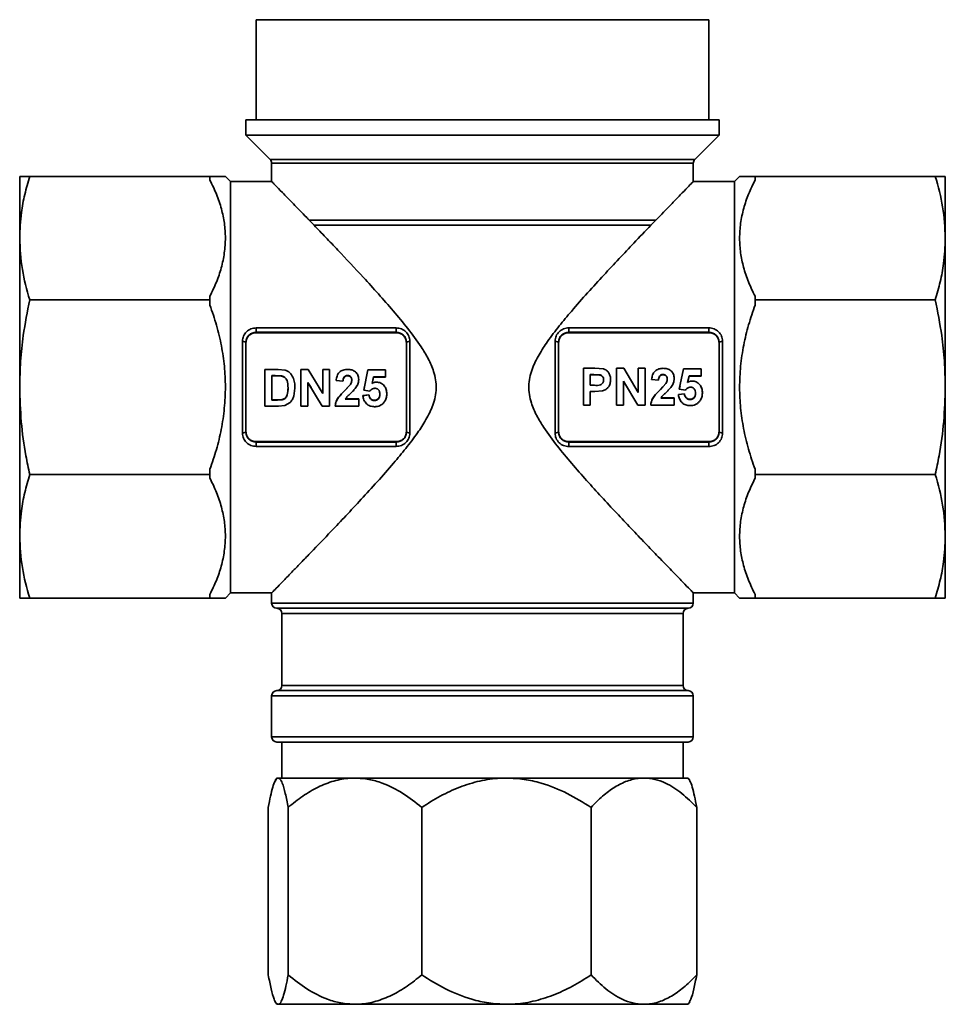
# Model space of a CAD drawing. Extents: x -273 to 57, y -13063 to -12399.
# Drawn here: x -154 to -64, y -12784 to -12688 of the extents above; entities that cross this region are included whole.
import ezdxf

# ---------------------------------------------------------------- set-up
doc = ezdxf.new("R2010")
doc.units = 0
doc.header["$LTSCALE"] = 0.5
doc.header["$MEASUREMENT"] = 0
doc.layers.get('0').update_dxf_attribs({"linetype": 'CONTINUOUS', "lineweight": 35})

msp = doc.modelspace()

# ---------------------------------------------------------------- linework, layer by layer
for p, q in [((-130.542, -12687.902), (-130.542, -12697.633)), ((-86.542, -12687.902), (-130.542, -12687.902)), ((-86.542, -12697.633), (-86.542, -12687.902)), ((-131.542, -12697.633), (-131.542, -12699.133)), ((-85.542, -12697.633), (-131.542, -12697.633)), ((-85.542, -12699.133), (-85.542, -12697.633)), ((-131.542, -12699.133), (-129.188, -12701.486)), ((-85.542, -12699.133), (-131.542, -12699.133)), ((-87.895, -12701.486), (-85.542, -12699.133)), ((-129.188, -12701.486), (-87.895, -12701.486)), ((-129.042, -12701.84), (-129.042, -12703.633)), ((-88.042, -12701.84), (-129.042, -12701.84)), ((-88.042, -12703.633), (-88.042, -12701.84)), ((-153.542, -12703.133), (-153.542, -12709.137)), ((-135.042, -12703.133), (-152.566, -12703.133)), ((-135.042, -12703.133), (-135.042, -12703.491)), ((-133.042, -12703.633), (-133.542, -12703.133)), ((-83.542, -12703.133), (-84.042, -12703.633)), ((-82.042, -12703.133), (-82.042, -12703.491)), ((-64.517, -12703.133), (-82.042, -12703.133)), ((-63.542, -12703.133), (-63.542, -12709.137)), ((-129.042, -12703.633), (-133.042, -12703.633)), ((-133.042, -12703.633), (-133.042, -12743.633)), ((-84.042, -12703.633), (-88.042, -12703.633)), ((-84.042, -12743.633), (-84.042, -12703.633)), ((-125.403, -12707.383), (-91.68, -12707.383)), ((-124.922, -12707.883), (-125.403, -12707.383)), ((-124.922, -12707.883), (-92.161, -12707.883)), ((-91.68, -12707.383), (-92.161, -12707.883)), ((-153.542, -12723.633), (-153.542, -12709.137)), ((-63.542, -12709.137), (-63.542, -12723.633)), ((-135.042, -12714.783), (-135.042, -12715.141)), ((-82.042, -12714.783), (-82.042, -12715.141)), ((-135.042, -12715.141), (-152.566, -12715.141)), ((-135.042, -12715.141), (-135.042, -12715.648)), ((-82.042, -12715.141), (-82.042, -12715.648)), ((-64.517, -12715.141), (-82.042, -12715.141)), ((-130.542, -12717.868), (-116.941, -12717.868)), ((-130.542, -12718.297), (-130.542, -12717.868)), ((-130.542, -12718.297), (-130.542, -12718.337)), ((-116.942, -12718.297), (-130.542, -12718.297)), ((-130.542, -12718.337), (-116.942, -12718.337)), ((-116.942, -12718.297), (-116.941, -12717.868)), ((-116.942, -12718.297), (-116.942, -12718.337)), ((-100.142, -12717.86), (-86.542, -12717.86)), ((-100.142, -12717.86), (-100.142, -12718.297)), ((-100.142, -12718.297), (-100.142, -12718.337)), ((-86.542, -12718.297), (-100.142, -12718.297)), ((-100.142, -12718.337), (-86.542, -12718.337)), ((-86.542, -12717.86), (-86.542, -12718.297)), ((-86.542, -12718.297), (-86.542, -12718.337)), ((-131.883, -12728.095), (-131.883, -12719.169)), ((-131.883, -12719.169), (-131.542, -12719.248)), ((-131.542, -12719.248), (-131.542, -12728.017)), ((-115.942, -12719.248), (-115.601, -12719.17)), ((-115.942, -12728.017), (-115.942, -12719.248)), ((-115.601, -12719.17), (-115.601, -12728.096)), ((-101.492, -12728.095), (-101.492, -12719.17)), ((-101.142, -12719.249), (-101.492, -12719.17)), ((-101.142, -12719.249), (-101.142, -12728.017)), ((-85.192, -12719.17), (-85.542, -12719.249)), ((-85.542, -12728.017), (-85.542, -12719.249)), ((-85.192, -12719.17), (-85.192, -12728.096)), ((-129.691, -12721.899), (-128.407, -12721.899)), ((-129.691, -12721.899), (-129.691, -12725.484)), ((-128.685, -12722.496), (-129.018, -12722.496)), ((-129.018, -12722.496), (-129.018, -12724.887)), ((-128.685, -12722.524), (-129.018, -12722.524)), ((-128.076, -12722.53), (-128.685, -12722.496)), ((-128.685, -12722.524), (-128.685, -12722.496)), ((-128.076, -12722.558), (-128.685, -12722.524)), ((-128.407, -12721.899), (-127.744, -12721.967)), ((-128.076, -12722.558), (-128.076, -12722.53)), ((-126.191, -12721.899), (-126.191, -12725.484)), ((-126.191, -12721.899), (-125.488, -12721.899)), ((-125.488, -12721.899), (-124.082, -12724.255)), ((-124.082, -12721.899), (-124.082, -12724.255)), ((-124.082, -12721.899), (-123.409, -12721.899)), ((-123.409, -12721.899), (-123.409, -12725.484)), ((-121.67, -12722.496), (-121.67, -12722.524)), ((-120.088, -12723.929), (-119.684, -12721.945)), ((-119.684, -12721.945), (-117.979, -12721.945)), ((-117.979, -12721.945), (-117.979, -12722.634)), ((-98.737, -12721.797), (-98.737, -12725.381)), ((-98.737, -12721.797), (-97.617, -12721.797)), ((-97.708, -12722.393), (-98.064, -12722.393)), ((-98.064, -12722.393), (-98.064, -12723.451)), ((-97.708, -12722.424), (-98.064, -12722.424)), ((-97.176, -12722.418), (-97.708, -12722.393)), ((-97.708, -12722.424), (-97.708, -12722.393)), ((-97.176, -12722.449), (-97.708, -12722.424)), ((-97.617, -12721.797), (-96.787, -12721.851)), ((-97.176, -12722.449), (-97.176, -12722.418)), ((-95.506, -12721.797), (-95.506, -12725.381)), ((-95.506, -12721.797), (-94.803, -12721.797)), ((-94.803, -12721.797), (-93.397, -12724.153)), ((-93.397, -12721.797), (-93.397, -12724.153)), ((-93.397, -12721.797), (-92.724, -12721.797)), ((-92.724, -12721.797), (-92.724, -12725.381)), ((-90.986, -12722.393), (-90.986, -12722.424)), ((-89.404, -12723.826), (-89, -12721.842)), ((-89, -12721.842), (-87.295, -12721.842)), ((-88.46, -12722.531), (-88.597, -12723.171)), ((-87.295, -12722.531), (-88.46, -12722.531)), ((-88.46, -12722.531), (-88.46, -12722.558)), ((-87.295, -12721.842), (-87.295, -12722.531)), ((-87.295, -12722.531), (-87.295, -12722.558)), ((-124.133, -12725.484), (-125.518, -12723.164)), ((-125.518, -12723.164), (-125.518, -12725.484)), ((-125.213, -12723.673), (-125.518, -12723.176)), ((-122.107, -12723.047), (-122.781, -12722.98)), ((-122.781, -12722.98), (-122.781, -12722.996)), ((-122.107, -12723.062), (-122.781, -12722.996)), ((-122.107, -12723.047), (-122.107, -12723.062)), ((-121.924, -12723.961), (-121.388, -12723.381)), ((-120.582, -12722.873), (-120.582, -12722.892)), ((-119.145, -12722.634), (-119.282, -12723.274)), ((-119.145, -12722.658), (-119.282, -12723.283)), ((-117.979, -12722.634), (-119.145, -12722.634)), ((-119.145, -12722.634), (-119.145, -12722.658)), ((-117.979, -12722.658), (-119.145, -12722.658)), ((-117.979, -12722.634), (-117.979, -12722.658)), ((-98.064, -12723.451), (-97.66, -12723.451)), ((-96.09, -12722.908), (-96.09, -12722.926)), ((-93.449, -12725.381), (-94.833, -12723.061)), ((-94.833, -12723.061), (-94.833, -12725.381)), ((-94.491, -12723.634), (-94.833, -12723.075)), ((-91.423, -12722.945), (-92.096, -12722.877)), ((-92.096, -12722.877), (-92.096, -12722.896)), ((-91.423, -12722.962), (-92.096, -12722.896)), ((-91.423, -12722.945), (-91.423, -12722.962)), ((-91.239, -12723.858), (-90.704, -12723.278)), ((-89.897, -12722.771), (-89.897, -12722.792)), ((-89.404, -12723.821), (-89.337, -12723.5)), ((-89.336, -12723.495), (-89.336, -12723.495)), ((-88.46, -12722.558), (-88.597, -12723.183)), ((-87.295, -12722.558), (-88.46, -12722.558)), ((-153.542, -12723.633), (-153.542, -12738.128)), ((-126.774, -12723.726), (-126.881, -12724.49)), ((-126.785, -12723.576), (-126.774, -12723.724)), ((-126.774, -12723.724), (-126.774, -12723.726)), ((-124.447, -12723.643), (-124.447, -12723.643)), ((-124.446, -12723.644), (-124.082, -12724.24)), ((-121.924, -12723.952), (-121.628, -12723.64)), ((-121.924, -12723.961), (-121.924, -12723.952)), ((-120.807, -12723.609), (-120.807, -12723.61)), ((-120.178, -12724.439), (-119.595, -12724.363)), ((-120.178, -12724.459), (-119.595, -12724.382)), ((-120.178, -12724.459), (-120.178, -12724.439)), ((-120.088, -12723.921), (-120.011, -12723.551)), ((-120.088, -12723.929), (-120.088, -12723.921)), ((-119.501, -12724.014), (-120.088, -12723.929)), ((-120.011, -12723.548), (-120.011, -12723.548)), ((-119.595, -12724.382), (-119.595, -12724.363)), ((-117.845, -12724.303), (-117.845, -12724.286)), ((-97.603, -12724.049), (-98.064, -12724.049)), ((-98.064, -12724.049), (-98.064, -12725.381)), ((-96.87, -12723.997), (-97.603, -12724.049)), ((-94.491, -12723.636), (-94.491, -12723.636)), ((-93.722, -12723.609), (-93.397, -12724.14)), ((-91.239, -12723.852), (-91.002, -12723.602)), ((-91.239, -12723.858), (-91.239, -12723.852)), ((-90.237, -12723.671), (-90.237, -12723.67)), ((-90.155, -12723.556), (-90.155, -12723.558)), ((-89.494, -12724.339), (-88.91, -12724.263)), ((-89.494, -12724.357), (-88.91, -12724.279)), ((-89.494, -12724.357), (-89.494, -12724.339)), ((-89.404, -12723.826), (-89.404, -12723.821)), ((-88.816, -12723.911), (-89.404, -12723.826)), ((-88.91, -12724.279), (-88.91, -12724.263)), ((-87.16, -12724.2), (-87.16, -12724.186)), ((-63.542, -12723.633), (-63.542, -12738.128)), ((-129.018, -12724.856), (-128.464, -12724.856)), ((-129.018, -12724.887), (-128.464, -12724.887)), ((-128.464, -12724.856), (-128.016, -12724.822)), ((-128.464, -12724.887), (-128.016, -12724.853)), ((-128.464, -12724.856), (-128.464, -12724.887)), ((-127.747, -12725.408), (-128.369, -12725.484)), ((-128.016, -12724.822), (-128.016, -12724.853)), ((-127.254, -12725.123), (-127.747, -12725.408)), ((-121.882, -12724.766), (-120.582, -12724.766)), ((-121.882, -12724.795), (-120.582, -12724.795)), ((-120.582, -12724.795), (-120.582, -12724.766)), ((-120.582, -12724.795), (-120.582, -12725.484)), ((-119.06, -12724.933), (-119.06, -12724.901)), ((-98.064, -12725.381), (-98.737, -12725.381)), ((-94.833, -12725.381), (-95.506, -12725.381)), ((-92.724, -12725.381), (-93.449, -12725.381)), ((-92.186, -12725.381), (-92.186, -12725.338)), ((-89.897, -12725.381), (-92.186, -12725.381)), ((-91.198, -12724.666), (-89.897, -12724.666)), ((-91.198, -12724.693), (-89.897, -12724.693)), ((-89.897, -12724.693), (-89.897, -12724.666)), ((-89.897, -12724.693), (-89.897, -12725.381)), ((-88.376, -12724.831), (-88.376, -12724.801)), ((-128.369, -12725.484), (-129.691, -12725.484)), ((-125.518, -12725.484), (-126.191, -12725.484)), ((-123.409, -12725.484), (-124.133, -12725.484)), ((-122.87, -12725.484), (-122.87, -12725.438)), ((-120.582, -12725.484), (-122.87, -12725.484)), ((-131.883, -12728.095), (-131.542, -12728.017)), ((-115.942, -12728.017), (-115.601, -12728.096)), ((-101.142, -12728.017), (-101.492, -12728.095)), ((-85.192, -12728.096), (-85.542, -12728.017)), ((-130.543, -12729.397), (-130.542, -12728.968)), ((-116.942, -12728.928), (-130.542, -12728.928)), ((-130.542, -12728.968), (-130.542, -12728.928)), ((-130.542, -12728.968), (-116.942, -12728.968)), ((-116.942, -12728.968), (-116.942, -12728.928)), ((-116.942, -12729.397), (-116.942, -12728.968)), ((-86.542, -12728.928), (-100.142, -12728.928)), ((-100.142, -12728.968), (-100.142, -12728.928)), ((-100.142, -12728.968), (-100.142, -12729.405)), ((-100.142, -12728.968), (-86.542, -12728.968)), ((-86.542, -12728.968), (-86.542, -12728.928)), ((-86.542, -12728.968), (-86.541, -12729.405)), ((-116.942, -12729.397), (-130.543, -12729.397)), ((-86.541, -12729.405), (-100.142, -12729.405)), ((-135.042, -12732.124), (-152.566, -12732.124)), ((-135.042, -12731.617), (-135.042, -12732.124)), ((-135.042, -12732.124), (-135.042, -12732.482)), ((-82.042, -12731.617), (-82.042, -12732.124)), ((-82.042, -12732.124), (-82.042, -12732.482)), ((-64.517, -12732.124), (-82.042, -12732.124)), ((-153.542, -12738.128), (-153.542, -12744.133)), ((-63.542, -12738.128), (-63.542, -12744.133)), ((-135.042, -12744.133), (-152.566, -12744.133)), ((-135.042, -12743.774), (-135.042, -12744.133)), ((-133.542, -12744.133), (-133.042, -12743.633)), ((-133.042, -12743.633), (-129.042, -12743.633)), ((-129.042, -12743.633), (-129.042, -12744.633)), ((-88.042, -12744.633), (-88.042, -12743.633)), ((-88.042, -12743.633), (-84.042, -12743.633)), ((-84.042, -12743.633), (-83.542, -12744.133)), ((-82.042, -12743.774), (-82.042, -12744.133)), ((-64.517, -12744.133), (-82.042, -12744.133)), ((-129.042, -12744.633), (-88.042, -12744.633)), ((-128.542, -12745.133), (-88.542, -12745.133)), ((-128.042, -12745.633), (-128.042, -12752.633)), ((-128.042, -12745.633), (-89.042, -12745.633)), ((-89.042, -12752.633), (-89.042, -12745.633)), ((-128.542, -12753.133), (-88.542, -12753.133)), ((-128.042, -12752.633), (-89.042, -12752.633)), ((-129.042, -12753.633), (-129.042, -12757.633)), ((-88.042, -12753.633), (-129.042, -12753.633)), ((-88.042, -12757.633), (-88.042, -12753.633)), ((-129.042, -12757.633), (-88.042, -12757.633)), ((-88.542, -12758.133), (-128.542, -12758.133)), ((-128.042, -12758.133), (-128.042, -12761.633)), ((-89.042, -12761.633), (-89.042, -12758.133)), ((-128.542, -12761.633), (-128.686, -12761.883)), ((-128.406, -12761.633), (-128.542, -12761.633)), ((-120.946, -12761.633), (-128.406, -12761.633)), ((-106.219, -12761.633), (-120.946, -12761.633)), ((-92.853, -12761.633), (-106.219, -12761.633)), ((-92.853, -12761.633), (-88.542, -12761.633)), ((-88.397, -12761.883), (-88.542, -12761.633)), ((-129.368, -12764.487), (-129.368, -12780.778)), ((-127.444, -12764.487), (-127.444, -12780.778)), ((-114.447, -12764.487), (-114.447, -12780.778)), ((-97.991, -12764.487), (-97.991, -12780.778)), ((-87.715, -12764.487), (-87.715, -12780.778)), ((-128.689, -12783.376), (-128.542, -12783.633)), ((-128.406, -12783.633), (-128.542, -12783.633)), ((-120.946, -12783.633), (-128.406, -12783.633)), ((-106.219, -12783.633), (-120.946, -12783.633)), ((-92.853, -12783.633), (-106.219, -12783.633)), ((-88.542, -12783.633), (-92.853, -12783.633)), ((-88.542, -12783.633), (-88.394, -12783.376))]:
    msp.add_line(p, q)
at = {"flags": 128}
for points in [[(-126.777, -12723.575), (-126.777, -12723.574), (-126.777, -12723.573)], [(-117.982, -12723.685), (-117.982, -12723.686), (-117.982, -12723.687)], [(-96.311, -12723.635), (-96.311, -12723.635), (-96.311, -12723.635)], [(-87.263, -12723.655), (-87.263, -12723.655), (-87.263, -12723.656)]]:
    msp.add_lwpolyline(points, dxfattribs=at)
for centre, start, end in [((-129.542, -12701.84), 0, 45), ((-87.542, -12701.84), 135, 180), ((-128.542, -12744.633), 180, 270), ((-128.542, -12745.633), 0, 90), ((-88.542, -12745.633), 90, 180), ((-88.542, -12744.633), 270, 0), ((-128.542, -12753.633), 90, 180), ((-128.542, -12752.633), 270, 0), ((-88.542, -12752.633), 180, 270), ((-88.542, -12753.633), 0, 90), ((-128.542, -12757.633), 180, 270), ((-88.542, -12757.633), 270, 0)]:
    msp.add_arc(centre, 0.5, start, end)
for points, knots in [([(-153.542, -12709.137), (-153.508, -12708.309), (-153.45, -12706.886), (-153.072, -12704.883), (-152.735, -12703.717), (-152.566, -12703.133)], [0, 0, 0, 0, 0.410296, 0.70459, 1, 1, 1, 1]), ([(-152.566, -12703.133), (-152.693, -12703.133), (-153.046, -12703.133), (-153.447, -12703.133), (-153.51, -12703.133), (-153.542, -12703.133)], [0, 0, 0, 0, 0.218091, 0.607561, 1, 1, 1, 1]), ([(-135.042, -12703.133), (-134.824, -12703.133), (-134.388, -12703.133), (-133.919, -12703.133), (-133.601, -12703.133), (-133.562, -12703.133), (-133.543, -12703.133)], [0, 0, 0, 0, 0.24669, 0.49479, 0.748371, 1, 1, 1, 1]), ([(-83.54, -12703.133), (-83.54, -12703.133), (-83.574, -12703.133), (-83.458, -12703.133), (-83.182, -12703.133), (-82.708, -12703.133), (-82.264, -12703.133), (-82.042, -12703.133)], [0, 0, 0, 0, 0.004352, 0.248144, 0.494151, 0.746242, 1, 1, 1, 1]), ([(-64.517, -12703.133), (-64.239, -12704.118), (-63.68, -12706.101), (-63.588, -12708.121), (-63.542, -12709.137)], [0, 0, 0, 0, 0.497167, 1, 1, 1, 1]), ([(-63.542, -12703.133), (-63.573, -12703.133), (-63.635, -12703.133), (-64.035, -12703.133), (-64.39, -12703.133), (-64.517, -12703.133)], [0, 0, 0, 0, 0.389368, 0.781909, 1, 1, 1, 1]), ([(-135.042, -12714.783), (-134.824, -12714.332), (-134.389, -12713.43), (-133.915, -12712.025), (-133.61, -12710.582), (-133.507, -12709.13), (-133.611, -12707.697), (-133.906, -12706.282), (-134.375, -12704.873), (-134.819, -12703.952), (-135.042, -12703.491)], [0, 0, 0, 0, 0.123736, 0.247437, 0.37486, 0.502258, 0.624677, 0.747116, 0.873539, 1, 1, 1, 1]), ([(-125.403, -12707.383), (-125.478, -12707.305), (-126.028, -12706.734), (-126.979, -12705.752), (-128.036, -12704.664), (-128.651, -12704.033), (-128.929, -12703.747), (-129.05, -12703.623), (-129.02, -12703.655), (-129.01, -12703.665)], [0, 0, 0, 0, 0.035299, 0.258879, 0.487878, 0.711835, 0.82774, 0.944913, 1, 1, 1, 1]), ([(-88.045, -12703.636), (-88.072, -12703.663), (-88.125, -12703.718), (-88.582, -12704.187), (-89.287, -12704.911), (-90.288, -12705.941), (-91.18, -12706.865), (-91.68, -12707.383)], [0, 0, 0, 0, 0.184421, 0.379535, 0.566029, 0.756623, 1, 1, 1, 1]), ([(-82.042, -12703.491), (-82.259, -12703.942), (-82.694, -12704.843), (-83.169, -12706.249), (-83.474, -12707.691), (-83.576, -12709.144), (-83.472, -12710.577), (-83.177, -12711.992), (-82.708, -12713.4), (-82.264, -12714.322), (-82.042, -12714.783)], [0, 0, 0, 0, 0.123736, 0.247437, 0.37486, 0.502258, 0.624677, 0.747116, 0.873539, 1, 1, 1, 1]), ([(-129.038, -12743.629), (-129.012, -12743.602), (-128.958, -12743.547), (-128.501, -12743.078), (-127.798, -12742.356), (-126.962, -12741.495), (-126.08, -12740.584), (-124.918, -12739.38), (-123.495, -12737.896), (-121.83, -12736.14), (-120.327, -12734.531), (-118.766, -12732.824), (-117.307, -12731.17), (-115.991, -12729.591), (-114.922, -12728.191), (-114.007, -12726.797), (-113.419, -12725.615), (-113.116, -12724.576), (-113.017, -12723.748), (-113.075, -12722.906), (-113.318, -12721.932), (-113.799, -12720.854), (-114.647, -12719.454), (-115.803, -12717.902), (-117.218, -12716.198), (-118.668, -12714.552), (-120.495, -12712.547), (-122.224, -12710.707), (-123.81, -12709.04), (-124.55, -12708.269), (-124.922, -12707.883)], [0, 0, 0, 0, 0.041798, 0.086019, 0.128286, 0.171483, 0.202386, 0.23353, 0.29729, 0.339765, 0.382566, 0.426269, 0.470241, 0.503418, 0.536746, 0.56366, 0.591004, 0.605216, 0.619797, 0.634034, 0.648735, 0.671745, 0.695284, 0.734459, 0.773974, 0.814198, 0.854629, 0.926452, 0.963098, 1, 1, 1, 1]), ([(-92.161, -12707.883), (-92.71, -12708.455), (-93.691, -12709.477), (-95.254, -12711.127), (-96.756, -12712.733), (-98.317, -12714.441), (-99.777, -12716.095), (-101.092, -12717.674), (-102.162, -12719.074), (-103.076, -12720.468), (-103.664, -12721.65), (-103.967, -12722.689), (-104.066, -12723.517), (-104.008, -12724.359), (-103.765, -12725.333), (-103.284, -12726.411), (-102.436, -12727.811), (-101.28, -12729.363), (-99.865, -12731.067), (-98.415, -12732.714), (-96.949, -12734.321), (-95.497, -12735.88), (-94.07, -12737.389), (-92.704, -12738.819), (-91.361, -12740.214), (-90.104, -12741.513), (-89.047, -12742.601), (-88.432, -12743.233), (-88.154, -12743.518), (-88.033, -12743.642), (-88.063, -12743.61), (-88.073, -12743.6)], [0, 0, 0, 0, 0.05398, 0.096455, 0.139255, 0.182956, 0.226927, 0.260103, 0.29343, 0.320343, 0.347687, 0.361898, 0.376478, 0.390716, 0.405416, 0.428425, 0.451964, 0.491137, 0.530651, 0.570874, 0.611304, 0.652965, 0.694909, 0.7379, 0.781344, 0.83202, 0.883924, 0.934685, 0.960956, 0.987514, 1, 1, 1, 1]), ([(-152.566, -12715.141), (-152.844, -12714.156), (-153.403, -12712.173), (-153.495, -12710.153), (-153.542, -12709.137)], [0, 0, 0, 0, 0.497167, 1, 1, 1, 1]), ([(-63.542, -12709.137), (-63.575, -12709.965), (-63.634, -12711.387), (-64.011, -12713.391), (-64.348, -12714.557), (-64.517, -12715.141)], [0, 0, 0, 0, 0.410296, 0.70459, 1, 1, 1, 1]), ([(-153.542, -12723.633), (-153.524, -12722.794), (-153.488, -12721.113), (-153.188, -12718.271), (-152.795, -12716.293), (-152.566, -12715.141)], [0, 0, 0, 0, 0.293742, 0.588893, 1, 1, 1, 1]), ([(-135.042, -12731.617), (-134.824, -12730.979), (-134.389, -12729.704), (-133.915, -12727.717), (-133.61, -12725.677), (-133.507, -12723.623), (-133.611, -12721.596), (-133.906, -12719.595), (-134.375, -12717.603), (-134.819, -12716.3), (-135.042, -12715.648)], [0, 0, 0, 0, 0.123736, 0.247437, 0.37486, 0.502258, 0.624677, 0.747116, 0.873539, 1, 1, 1, 1]), ([(-82.042, -12715.648), (-82.259, -12716.286), (-82.694, -12717.561), (-83.169, -12719.548), (-83.474, -12721.588), (-83.576, -12723.642), (-83.472, -12725.669), (-83.177, -12727.67), (-82.708, -12729.662), (-82.264, -12730.965), (-82.042, -12731.617)], [0, 0, 0, 0, 0.123736, 0.247437, 0.37486, 0.502258, 0.624677, 0.747116, 0.873539, 1, 1, 1, 1]), ([(-64.517, -12715.141), (-64.288, -12716.293), (-63.896, -12718.267), (-63.595, -12721.109), (-63.56, -12722.79), (-63.542, -12723.633)], [0, 0, 0, 0, 0.411107, 0.704876, 1, 1, 1, 1]), ([(-131.883, -12719.169), (-131.862, -12718.996), (-131.821, -12718.652), (-131.509, -12718.223), (-131.066, -12717.926), (-130.716, -12717.888), (-130.542, -12717.868)], [0, 0, 0, 0, 0.252624, 0.503147, 0.752082, 1, 1, 1, 1]), ([(-130.542, -12718.297), (-130.672, -12718.311), (-130.933, -12718.339), (-131.263, -12718.556), (-131.496, -12718.87), (-131.526, -12719.122), (-131.542, -12719.248)], [0, 0, 0, 0, 0.2513637, 0.5016377, 0.7505798, 1, 1, 1, 1]), ([(-131.542, -12719.282), (-131.526, -12719.157), (-131.496, -12718.908), (-131.264, -12718.596), (-130.933, -12718.379), (-130.672, -12718.351), (-130.542, -12718.337)], [0, 0, 0, 0, 0.247067, 0.495863, 0.747082, 1, 1, 1, 1]), ([(-115.942, -12719.248), (-115.957, -12719.122), (-115.987, -12718.871), (-116.219, -12718.557), (-116.549, -12718.339), (-116.81, -12718.311), (-116.942, -12718.297)], [0, 0, 0, 0, 0.248254, 0.49725, 0.747482, 1, 1, 1, 1]), ([(-116.942, -12718.337), (-116.811, -12718.351), (-116.55, -12718.379), (-116.217, -12718.595), (-116.032, -12718.857), (-115.953, -12719.095), (-115.945, -12719.22), (-115.942, -12719.282)], [0, 0, 0, 0, 0.252595, 0.5034933, 0.7519715, 0.8760564, 1, 1, 1, 1]), ([(-116.941, -12717.868), (-116.766, -12717.888), (-116.415, -12717.927), (-115.973, -12718.224), (-115.661, -12718.654), (-115.621, -12718.998), (-115.601, -12719.17)], [0, 0, 0, 0, 0.248634, 0.497529, 0.748107, 1, 1, 1, 1]), ([(-101.492, -12719.17), (-101.471, -12718.996), (-101.43, -12718.649), (-101.116, -12718.217), (-100.67, -12717.918), (-100.318, -12717.879), (-100.142, -12717.86)], [0, 0, 0, 0, 0.252645, 0.503174, 0.752101, 1, 1, 1, 1]), ([(-100.142, -12718.297), (-100.272, -12718.312), (-100.533, -12718.34), (-100.863, -12718.557), (-101.096, -12718.87), (-101.126, -12719.122), (-101.142, -12719.249)], [0, 0, 0, 0, 0.251407, 0.501696, 0.750617, 1, 1, 1, 1]), ([(-101.142, -12719.282), (-101.126, -12719.157), (-101.096, -12718.908), (-100.864, -12718.596), (-100.533, -12718.379), (-100.272, -12718.351), (-100.142, -12718.337)], [0, 0, 0, 0, 0.247067, 0.495863, 0.747082, 1, 1, 1, 1]), ([(-86.542, -12717.86), (-86.365, -12717.879), (-86.012, -12717.918), (-85.566, -12718.217), (-85.253, -12718.65), (-85.212, -12718.996), (-85.192, -12719.17)], [0, 0, 0, 0, 0.248621, 0.497506, 0.74809, 1, 1, 1, 1]), ([(-85.542, -12719.249), (-85.557, -12719.123), (-85.587, -12718.872), (-85.819, -12718.558), (-86.149, -12718.34), (-86.41, -12718.312), (-86.542, -12718.297)], [0, 0, 0, 0, 0.2482097, 0.497185, 0.7474316, 1, 1, 1, 1]), ([(-86.542, -12718.337), (-86.411, -12718.351), (-86.15, -12718.379), (-85.817, -12718.595), (-85.632, -12718.857), (-85.553, -12719.095), (-85.545, -12719.22), (-85.542, -12719.282)], [0, 0, 0, 0, 0.252595, 0.503493, 0.751971, 0.876056, 1, 1, 1, 1]), ([(-127.447, -12723.693), (-127.454, -12723.446), (-127.462, -12723.137), (-127.628, -12722.81), (-127.749, -12722.674), (-127.903, -12722.576), (-128.018, -12722.546), (-128.076, -12722.53)], [0, 0, 0, 0, 0.502415, 0.627973, 0.752683, 0.876568, 1, 1, 1, 1]), ([(-127.744, -12721.967), (-127.661, -12721.998), (-127.494, -12722.061), (-127.207, -12722.28), (-126.945, -12722.655), (-126.792, -12723.182), (-126.78, -12723.545), (-126.774, -12723.726)], [0, 0, 0, 0, 0.123414, 0.247396, 0.496386, 0.747647, 1, 1, 1, 1]), ([(-122.781, -12722.98), (-122.759, -12722.833), (-122.726, -12722.614), (-122.6, -12722.346), (-122.46, -12722.175), (-122.282, -12722.047), (-122.018, -12721.925), (-121.801, -12721.91), (-121.656, -12721.899)], [0, 0, 0, 0, 0.252991, 0.37914, 0.504491, 0.630329, 0.752493, 1, 1, 1, 1]), ([(-121.67, -12722.496), (-121.703, -12722.497), (-121.768, -12722.5), (-121.863, -12722.531), (-121.946, -12722.586), (-122.032, -12722.688), (-122.089, -12722.848), (-122.101, -12722.981), (-122.107, -12723.047)], [0, 0, 0, 0, 0.1234423, 0.2468987, 0.3711673, 0.4959689, 0.7470731, 1, 1, 1, 1]), ([(-121.67, -12722.524), (-121.736, -12722.53), (-121.835, -12722.539), (-121.945, -12722.612), (-122.032, -12722.711), (-122.089, -12722.868), (-122.101, -12722.997), (-122.107, -12723.062)], [0, 0, 0, 0, 0.249121, 0.374495, 0.499513, 0.74924, 1, 1, 1, 1]), ([(-121.255, -12722.966), (-121.258, -12722.906), (-121.262, -12722.815), (-121.305, -12722.702), (-121.353, -12722.626), (-121.418, -12722.565), (-121.522, -12722.507), (-121.611, -12722.5), (-121.67, -12722.496)], [0, 0, 0, 0, 0.25292, 0.381749, 0.504756, 0.629524, 0.753761, 1, 1, 1, 1]), ([(-121.255, -12722.983), (-121.258, -12722.924), (-121.262, -12722.835), (-121.305, -12722.725), (-121.354, -12722.651), (-121.418, -12722.592), (-121.522, -12722.535), (-121.611, -12722.528), (-121.67, -12722.524)], [0, 0, 0, 0, 0.250075, 0.377846, 0.500341, 0.625367, 0.750555, 1, 1, 1, 1]), ([(-121.656, -12721.899), (-121.521, -12721.907), (-121.318, -12721.92), (-121.067, -12722.023), (-120.899, -12722.141), (-120.759, -12722.291), (-120.616, -12722.528), (-120.596, -12722.735), (-120.582, -12722.873)], [0, 0, 0, 0, 0.247258, 0.371074, 0.496238, 0.623068, 0.747792, 1, 1, 1, 1]), ([(-96.763, -12722.919), (-96.767, -12722.859), (-96.776, -12722.74), (-96.868, -12722.582), (-97.005, -12722.464), (-97.12, -12722.433), (-97.176, -12722.418)], [0, 0, 0, 0, 0.251504, 0.501878, 0.753989, 1, 1, 1, 1]), ([(-96.763, -12722.937), (-96.767, -12722.878), (-96.776, -12722.762), (-96.868, -12722.608), (-97.006, -12722.493), (-97.12, -12722.463), (-97.176, -12722.449)], [0, 0, 0, 0, 0.248865, 0.497998, 0.751143, 1, 1, 1, 1]), ([(-96.787, -12721.851), (-96.683, -12721.893), (-96.472, -12721.979), (-96.242, -12722.242), (-96.106, -12722.563), (-96.095, -12722.793), (-96.09, -12722.908)], [0, 0, 0, 0, 0.245711, 0.496039, 0.747247, 1, 1, 1, 1]), ([(-92.096, -12722.877), (-92.074, -12722.731), (-92.042, -12722.511), (-91.916, -12722.244), (-91.775, -12722.072), (-91.598, -12721.945), (-91.334, -12721.823), (-91.117, -12721.807), (-90.971, -12721.797)], [0, 0, 0, 0, 0.252991, 0.37914, 0.504491, 0.630329, 0.752493, 1, 1, 1, 1]), ([(-90.986, -12722.393), (-91.018, -12722.395), (-91.084, -12722.398), (-91.178, -12722.429), (-91.261, -12722.483), (-91.348, -12722.585), (-91.405, -12722.746), (-91.417, -12722.878), (-91.423, -12722.945)], [0, 0, 0, 0, 0.123442, 0.246899, 0.371167, 0.495969, 0.747073, 1, 1, 1, 1]), ([(-90.986, -12722.424), (-91.051, -12722.43), (-91.15, -12722.439), (-91.261, -12722.512), (-91.348, -12722.611), (-91.405, -12722.768), (-91.417, -12722.897), (-91.423, -12722.962)], [0, 0, 0, 0, 0.249121, 0.374495, 0.499513, 0.74924, 1, 1, 1, 1]), ([(-90.57, -12722.863), (-90.573, -12722.803), (-90.578, -12722.712), (-90.62, -12722.599), (-90.669, -12722.524), (-90.733, -12722.463), (-90.837, -12722.404), (-90.926, -12722.398), (-90.986, -12722.393)], [0, 0, 0, 0, 0.25292, 0.381749, 0.504756, 0.629524, 0.753761, 1, 1, 1, 1]), ([(-90.57, -12722.883), (-90.573, -12722.824), (-90.578, -12722.735), (-90.62, -12722.625), (-90.669, -12722.551), (-90.734, -12722.492), (-90.838, -12722.435), (-90.926, -12722.428), (-90.986, -12722.424)], [0, 0, 0, 0, 0.2500747, 0.377846, 0.5003411, 0.6253666, 0.7505548, 1, 1, 1, 1]), ([(-90.971, -12721.797), (-90.836, -12721.805), (-90.634, -12721.817), (-90.382, -12721.921), (-90.214, -12722.039), (-90.075, -12722.189), (-89.932, -12722.426), (-89.911, -12722.632), (-89.897, -12722.771)], [0, 0, 0, 0, 0.247258, 0.371074, 0.496238, 0.623068, 0.747792, 1, 1, 1, 1]), ([(-127.46, -12723.605), (-127.466, -12723.393), (-127.474, -12723.121), (-127.629, -12722.83), (-127.75, -12722.698), (-127.903, -12722.603), (-128.019, -12722.573), (-128.076, -12722.558)], [0, 0, 0, 0, 0.465933, 0.599499, 0.732939, 0.866397, 1, 1, 1, 1]), ([(-121.388, -12723.381), (-121.351, -12723.317), (-121.276, -12723.188), (-121.262, -12723.04), (-121.255, -12722.966)], [0, 0, 0, 0, 0.499493, 1, 1, 1, 1]), ([(-120.582, -12722.873), (-120.6, -12723.038), (-120.635, -12723.367), (-120.826, -12723.638), (-120.921, -12723.774)], [0, 0, 0, 0, 0.500497, 1, 1, 1, 1]), ([(-120.582, -12722.892), (-120.597, -12723.055), (-120.62, -12723.313), (-120.766, -12723.524), (-120.82, -12723.602)], [0, 0, 0, 0, 0.6279478, 1, 1, 1, 1]), ([(-119.282, -12723.274), (-119.215, -12723.237), (-119.114, -12723.181), (-118.964, -12723.145), (-118.888, -12723.141), (-118.85, -12723.139)], [0, 0, 0, 0, 0.500494, 0.750327, 1, 1, 1, 1]), ([(-118.85, -12723.139), (-118.779, -12723.143), (-118.638, -12723.151), (-118.435, -12723.223), (-118.255, -12723.34), (-118.102, -12723.492), (-117.982, -12723.672), (-117.868, -12723.94), (-117.854, -12724.157), (-117.845, -12724.303)], [0, 0, 0, 0, 0.12338, 0.246984, 0.37076, 0.496115, 0.621617, 0.747638, 1, 1, 1, 1]), ([(-97.66, -12723.451), (-97.457, -12723.459), (-97.202, -12723.47), (-96.94, -12723.322), (-96.837, -12723.21), (-96.786, -12723.094), (-96.765, -12722.995), (-96.763, -12722.944), (-96.763, -12722.919)], [0, 0, 0, 0, 0.495682, 0.620482, 0.746026, 0.872564, 0.936228, 1, 1, 1, 1]), ([(-96.09, -12722.908), (-96.096, -12723.031), (-96.109, -12723.275), (-96.268, -12723.611), (-96.529, -12723.876), (-96.757, -12723.957), (-96.87, -12723.997)], [0, 0, 0, 0, 0.252907, 0.50407, 0.752899, 1, 1, 1, 1]), ([(-96.09, -12722.926), (-96.098, -12723.044), (-96.114, -12723.28), (-96.208, -12723.531), (-96.306, -12723.621), (-96.316, -12723.63)], [0, 0, 0, 0, 0.473212, 0.945166, 1, 1, 1, 1]), ([(-90.704, -12723.278), (-90.666, -12723.214), (-90.592, -12723.085), (-90.578, -12722.937), (-90.57, -12722.863)], [0, 0, 0, 0, 0.499493, 1, 1, 1, 1]), ([(-89.897, -12722.771), (-89.915, -12722.936), (-89.951, -12723.265), (-90.141, -12723.536), (-90.237, -12723.671)], [0, 0, 0, 0, 0.500497, 1, 1, 1, 1]), ([(-89.897, -12722.792), (-89.915, -12722.953), (-89.951, -12723.275), (-90.141, -12723.538), (-90.237, -12723.67)], [0, 0, 0, 0, 0.4990737, 1, 1, 1, 1]), ([(-88.597, -12723.171), (-88.53, -12723.134), (-88.429, -12723.079), (-88.28, -12723.042), (-88.204, -12723.039), (-88.166, -12723.037)], [0, 0, 0, 0, 0.500494, 0.750327, 1, 1, 1, 1]), ([(-88.166, -12723.037), (-88.095, -12723.041), (-87.953, -12723.049), (-87.751, -12723.12), (-87.571, -12723.237), (-87.418, -12723.389), (-87.297, -12723.569), (-87.184, -12723.837), (-87.17, -12724.055), (-87.16, -12724.2)], [0, 0, 0, 0, 0.12338, 0.246984, 0.37076, 0.496115, 0.621617, 0.747638, 1, 1, 1, 1]), ([(-152.566, -12732.124), (-152.693, -12731.515), (-153.046, -12729.817), (-153.447, -12726.985), (-153.51, -12724.753), (-153.542, -12723.633)], [0, 0, 0, 0, 0.218091, 0.607561, 1, 1, 1, 1]), ([(-128.016, -12724.822), (-127.961, -12724.806), (-127.85, -12724.773), (-127.702, -12724.677), (-127.599, -12724.536), (-127.463, -12724.217), (-127.454, -12723.925), (-127.447, -12723.692)], [0, 0, 0, 0, 0.125215, 0.250257, 0.37514, 0.500429, 1, 1, 1, 1]), ([(-128.016, -12724.853), (-127.96, -12724.836), (-127.85, -12724.802), (-127.701, -12724.704), (-127.599, -12724.559), (-127.462, -12724.231), (-127.454, -12723.932), (-127.447, -12723.693)], [0, 0, 0, 0, 0.12327, 0.246994, 0.371582, 0.497217, 1, 1, 1, 1]), ([(-122.87, -12725.438), (-122.843, -12725.29), (-122.787, -12724.993), (-122.467, -12724.474), (-122.141, -12724.161), (-121.924, -12723.952)], [0, 0, 0, 0, 0.249705, 0.499477, 1, 1, 1, 1]), ([(-122.87, -12725.484), (-122.843, -12725.332), (-122.787, -12725.029), (-122.468, -12724.497), (-122.141, -12724.175), (-121.924, -12723.961)], [0, 0, 0, 0, 0.251261, 0.501423, 1, 1, 1, 1]), ([(-120.921, -12723.774), (-120.998, -12723.862), (-121.153, -12724.039), (-121.411, -12724.277), (-121.676, -12724.51), (-121.813, -12724.7), (-121.882, -12724.795)], [0, 0, 0, 0, 0.250199, 0.500094, 0.750025, 1, 1, 1, 1]), ([(-119.032, -12725.53), (-119.176, -12725.519), (-119.392, -12725.502), (-119.653, -12725.376), (-119.881, -12725.198), (-120.096, -12724.891), (-120.151, -12724.604), (-120.178, -12724.459)], [0, 0, 0, 0, 0.24703, 0.371719, 0.496333, 0.747019, 1, 1, 1, 1]), ([(-119.595, -12724.363), (-119.589, -12724.397), (-119.578, -12724.466), (-119.535, -12724.598), (-119.44, -12724.745), (-119.269, -12724.876), (-119.13, -12724.892), (-119.06, -12724.901)], [0, 0, 0, 0, 0.125597, 0.251081, 0.50093, 0.750587, 1, 1, 1, 1]), ([(-119.595, -12724.382), (-119.582, -12724.452), (-119.556, -12724.592), (-119.44, -12724.772), (-119.27, -12724.907), (-119.13, -12724.925), (-119.06, -12724.933)], [0, 0, 0, 0, 0.253409, 0.504637, 0.753391, 1, 1, 1, 1]), ([(-119.011, -12723.738), (-119.059, -12723.742), (-119.156, -12723.749), (-119.336, -12723.832), (-119.435, -12723.941), (-119.501, -12724.014)], [0, 0, 0, 0, 0.248655, 0.498263, 1, 1, 1, 1]), ([(-119.06, -12724.901), (-118.984, -12724.894), (-118.868, -12724.883), (-118.735, -12724.805), (-118.648, -12724.731), (-118.583, -12724.635), (-118.528, -12724.492), (-118.522, -12724.377), (-118.518, -12724.301)], [0, 0, 0, 0, 0.249197, 0.374369, 0.499576, 0.624707, 0.749861, 1, 1, 1, 1]), ([(-119.06, -12724.933), (-118.984, -12724.926), (-118.868, -12724.915), (-118.735, -12724.835), (-118.648, -12724.759), (-118.583, -12724.661), (-118.528, -12724.514), (-118.522, -12724.396), (-118.518, -12724.318)], [0, 0, 0, 0, 0.2460471, 0.3702921, 0.4951955, 0.6207993, 0.7470119, 1, 1, 1, 1]), ([(-118.518, -12724.318), (-118.521, -12724.245), (-118.526, -12724.133), (-118.574, -12723.995), (-118.631, -12723.902), (-118.709, -12723.829), (-118.801, -12723.773), (-118.905, -12723.743), (-118.976, -12723.739), (-119.011, -12723.738)], [0, 0, 0, 0, 0.25265, 0.386897, 0.504302, 0.629069, 0.75314, 0.877882, 1, 1, 1, 1]), ([(-117.845, -12724.303), (-117.854, -12724.441), (-117.874, -12724.717), (-118.02, -12724.952), (-118.093, -12725.07)], [0, 0, 0, 0, 0.5012951, 1, 1, 1, 1]), ([(-117.983, -12723.685), (-117.954, -12723.745), (-117.864, -12723.933), (-117.853, -12724.143), (-117.845, -12724.286)], [0, 0, 0, 0, 0.32063, 1, 1, 1, 1]), ([(-92.186, -12725.338), (-92.158, -12725.19), (-92.103, -12724.893), (-91.782, -12724.374), (-91.457, -12724.061), (-91.239, -12723.852)], [0, 0, 0, 0, 0.249705, 0.499477, 1, 1, 1, 1]), ([(-92.186, -12725.381), (-92.158, -12725.23), (-92.103, -12724.927), (-91.784, -12724.394), (-91.457, -12724.072), (-91.239, -12723.858)], [0, 0, 0, 0, 0.251261, 0.501423, 1, 1, 1, 1]), ([(-90.237, -12723.671), (-90.314, -12723.759), (-90.468, -12723.936), (-90.727, -12724.174), (-90.991, -12724.408), (-91.129, -12724.598), (-91.198, -12724.693)], [0, 0, 0, 0, 0.250199, 0.500094, 0.750025, 1, 1, 1, 1]), ([(-88.348, -12725.427), (-88.492, -12725.416), (-88.708, -12725.4), (-88.969, -12725.274), (-89.197, -12725.096), (-89.412, -12724.788), (-89.466, -12724.501), (-89.494, -12724.357)], [0, 0, 0, 0, 0.24703, 0.371719, 0.496333, 0.747019, 1, 1, 1, 1]), ([(-88.91, -12724.263), (-88.905, -12724.297), (-88.894, -12724.366), (-88.851, -12724.498), (-88.755, -12724.645), (-88.584, -12724.776), (-88.445, -12724.792), (-88.376, -12724.801)], [0, 0, 0, 0, 0.125597, 0.251081, 0.50093, 0.750587, 1, 1, 1, 1]), ([(-88.91, -12724.279), (-88.897, -12724.349), (-88.872, -12724.489), (-88.755, -12724.67), (-88.585, -12724.805), (-88.446, -12724.822), (-88.376, -12724.831)], [0, 0, 0, 0, 0.253409, 0.504637, 0.753391, 1, 1, 1, 1]), ([(-88.326, -12723.635), (-88.374, -12723.639), (-88.471, -12723.647), (-88.651, -12723.729), (-88.75, -12723.838), (-88.816, -12723.911)], [0, 0, 0, 0, 0.248655, 0.498263, 1, 1, 1, 1]), ([(-88.376, -12724.801), (-88.299, -12724.794), (-88.184, -12724.783), (-88.051, -12724.705), (-87.963, -12724.631), (-87.899, -12724.535), (-87.843, -12724.392), (-87.837, -12724.277), (-87.833, -12724.201)], [0, 0, 0, 0, 0.249197, 0.374369, 0.499576, 0.624707, 0.749861, 1, 1, 1, 1]), ([(-88.376, -12724.831), (-88.299, -12724.823), (-88.183, -12724.812), (-88.051, -12724.733), (-87.963, -12724.656), (-87.899, -12724.558), (-87.843, -12724.411), (-87.837, -12724.294), (-87.833, -12724.215)], [0, 0, 0, 0, 0.246047, 0.370292, 0.495195, 0.620799, 0.747012, 1, 1, 1, 1]), ([(-87.833, -12724.215), (-87.837, -12724.142), (-87.842, -12724.03), (-87.89, -12723.893), (-87.946, -12723.799), (-88.024, -12723.727), (-88.116, -12723.67), (-88.22, -12723.64), (-88.291, -12723.637), (-88.326, -12723.635)], [0, 0, 0, 0, 0.25265, 0.386897, 0.504302, 0.629069, 0.75314, 0.877882, 1, 1, 1, 1]), ([(-87.16, -12724.2), (-87.17, -12724.339), (-87.19, -12724.615), (-87.336, -12724.85), (-87.408, -12724.967)], [0, 0, 0, 0, 0.501295, 1, 1, 1, 1]), ([(-87.268, -12723.657), (-87.251, -12723.694), (-87.175, -12723.859), (-87.166, -12724.043), (-87.16, -12724.186)], [0, 0, 0, 0, 0.222499, 1, 1, 1, 1]), ([(-63.542, -12723.633), (-63.573, -12724.744), (-63.635, -12726.976), (-64.035, -12729.808), (-64.39, -12731.515), (-64.517, -12732.124)], [0, 0, 0, 0, 0.389368, 0.781909, 1, 1, 1, 1]), ([(-126.881, -12724.49), (-126.924, -12724.606), (-127.012, -12724.839), (-127.173, -12725.028), (-127.254, -12725.123)], [0, 0, 0, 0, 0.501599, 1, 1, 1, 1]), ([(-118.093, -12725.07), (-118.151, -12725.14), (-118.268, -12725.281), (-118.501, -12725.429), (-118.718, -12725.5), (-118.897, -12725.526), (-118.987, -12725.528), (-119.032, -12725.53)], [0, 0, 0, 0, 0.251905, 0.502063, 0.751029, 0.875518, 1, 1, 1, 1]), ([(-87.408, -12724.967), (-87.467, -12725.038), (-87.584, -12725.178), (-87.817, -12725.327), (-88.033, -12725.398), (-88.212, -12725.424), (-88.303, -12725.426), (-88.348, -12725.427)], [0, 0, 0, 0, 0.251905, 0.502063, 0.751029, 0.875518, 1, 1, 1, 1]), ([(-130.543, -12729.397), (-130.718, -12729.377), (-131.068, -12729.339), (-131.511, -12729.041), (-131.822, -12728.612), (-131.862, -12728.267), (-131.883, -12728.095)], [0, 0, 0, 0, 0.248634, 0.497529, 0.748107, 1, 1, 1, 1]), ([(-130.542, -12728.928), (-130.672, -12728.914), (-130.933, -12728.886), (-131.266, -12728.67), (-131.451, -12728.408), (-131.531, -12728.17), (-131.538, -12728.045), (-131.542, -12727.983)], [0, 0, 0, 0, 0.252595, 0.503493, 0.751971, 0.876056, 1, 1, 1, 1]), ([(-131.542, -12728.017), (-131.526, -12728.143), (-131.496, -12728.394), (-131.264, -12728.708), (-130.934, -12728.926), (-130.673, -12728.954), (-130.542, -12728.968)], [0, 0, 0, 0, 0.2482541, 0.4972503, 0.7474821, 1, 1, 1, 1]), ([(-115.942, -12727.983), (-115.957, -12728.108), (-115.987, -12728.358), (-116.219, -12728.669), (-116.55, -12728.886), (-116.811, -12728.914), (-116.942, -12728.928)], [0, 0, 0, 0, 0.247067, 0.495863, 0.747082, 1, 1, 1, 1]), ([(-116.942, -12728.968), (-116.811, -12728.954), (-116.55, -12728.926), (-116.22, -12728.709), (-115.987, -12728.395), (-115.957, -12728.143), (-115.942, -12728.017)], [0, 0, 0, 0, 0.251364, 0.501638, 0.75058, 1, 1, 1, 1]), ([(-115.601, -12728.096), (-115.621, -12728.269), (-115.662, -12728.613), (-115.974, -12729.043), (-116.417, -12729.339), (-116.767, -12729.377), (-116.942, -12729.397)], [0, 0, 0, 0, 0.252623, 0.503147, 0.752082, 1, 1, 1, 1]), ([(-100.142, -12729.405), (-100.318, -12729.386), (-100.671, -12729.347), (-101.117, -12729.048), (-101.43, -12728.615), (-101.471, -12728.269), (-101.492, -12728.095)], [0, 0, 0, 0, 0.248621, 0.497506, 0.74809, 1, 1, 1, 1]), ([(-100.142, -12728.928), (-100.272, -12728.914), (-100.533, -12728.886), (-100.866, -12728.67), (-101.051, -12728.408), (-101.131, -12728.17), (-101.138, -12728.045), (-101.142, -12727.983)], [0, 0, 0, 0, 0.252595, 0.503493, 0.751971, 0.876056, 1, 1, 1, 1]), ([(-101.142, -12728.017), (-101.126, -12728.142), (-101.096, -12728.394), (-100.864, -12728.707), (-100.534, -12728.925), (-100.273, -12728.953), (-100.142, -12728.968)], [0, 0, 0, 0, 0.2482097, 0.497185, 0.7474316, 1, 1, 1, 1]), ([(-85.542, -12727.983), (-85.557, -12728.108), (-85.587, -12728.358), (-85.819, -12728.669), (-86.15, -12728.886), (-86.411, -12728.914), (-86.542, -12728.928)], [0, 0, 0, 0, 0.247067, 0.495863, 0.747082, 1, 1, 1, 1]), ([(-86.542, -12728.968), (-86.411, -12728.954), (-86.15, -12728.926), (-85.82, -12728.708), (-85.587, -12728.395), (-85.557, -12728.143), (-85.542, -12728.017)], [0, 0, 0, 0, 0.251407, 0.501696, 0.750617, 1, 1, 1, 1]), ([(-85.192, -12728.096), (-85.212, -12728.27), (-85.254, -12728.617), (-85.568, -12729.049), (-86.014, -12729.348), (-86.366, -12729.386), (-86.541, -12729.405)], [0, 0, 0, 0, 0.25264, 0.503171, 0.752099, 1, 1, 1, 1]), ([(-153.542, -12738.128), (-153.508, -12737.3), (-153.45, -12735.878), (-153.072, -12733.874), (-152.735, -12732.708), (-152.566, -12732.124)], [0, 0, 0, 0, 0.410296, 0.70459, 1, 1, 1, 1]), ([(-64.517, -12732.124), (-64.239, -12733.11), (-63.68, -12735.092), (-63.588, -12737.112), (-63.542, -12738.128)], [0, 0, 0, 0, 0.497167, 1, 1, 1, 1]), ([(-135.042, -12743.774), (-134.824, -12743.323), (-134.389, -12742.422), (-133.915, -12741.016), (-133.61, -12739.574), (-133.507, -12738.121), (-133.611, -12736.688), (-133.906, -12735.273), (-134.375, -12733.865), (-134.819, -12732.943), (-135.042, -12732.482)], [0, 0, 0, 0, 0.123736, 0.247437, 0.37486, 0.502258, 0.624677, 0.747116, 0.873539, 1, 1, 1, 1]), ([(-82.042, -12732.482), (-82.259, -12732.933), (-82.694, -12733.835), (-83.169, -12735.24), (-83.474, -12736.683), (-83.576, -12738.135), (-83.472, -12739.568), (-83.177, -12740.983), (-82.708, -12742.392), (-82.264, -12743.313), (-82.042, -12743.774)], [0, 0, 0, 0, 0.123736, 0.247437, 0.37486, 0.502258, 0.624677, 0.747116, 0.873539, 1, 1, 1, 1]), ([(-152.566, -12744.133), (-152.844, -12743.147), (-153.403, -12741.165), (-153.495, -12739.144), (-153.542, -12738.128)], [0, 0, 0, 0, 0.497167, 1, 1, 1, 1]), ([(-63.542, -12738.128), (-63.575, -12738.956), (-63.634, -12740.379), (-64.011, -12742.382), (-64.348, -12743.548), (-64.517, -12744.133)], [0, 0, 0, 0, 0.410296, 0.70459, 1, 1, 1, 1]), ([(-153.542, -12744.133), (-153.511, -12744.133), (-153.448, -12744.133), (-153.048, -12744.133), (-152.693, -12744.133), (-152.566, -12744.133)], [0, 0, 0, 0, 0.389368, 0.781909, 1, 1, 1, 1]), ([(-133.543, -12744.133), (-133.543, -12744.133), (-133.509, -12744.133), (-133.625, -12744.133), (-133.901, -12744.133), (-134.375, -12744.133), (-134.819, -12744.133), (-135.042, -12744.133)], [0, 0, 0, 0, 0.004352, 0.248144, 0.494151, 0.746242, 1, 1, 1, 1]), ([(-82.042, -12744.133), (-82.259, -12744.133), (-82.695, -12744.133), (-83.165, -12744.133), (-83.483, -12744.133), (-83.521, -12744.133), (-83.54, -12744.133)], [0, 0, 0, 0, 0.24669, 0.49479, 0.748371, 1, 1, 1, 1]), ([(-64.517, -12744.133), (-64.39, -12744.133), (-64.037, -12744.133), (-63.636, -12744.133), (-63.573, -12744.133), (-63.542, -12744.133)], [0, 0, 0, 0, 0.218091, 0.607561, 1, 1, 1, 1]), ([(-128.406, -12761.633), (-128.43, -12761.636), (-128.532, -12761.651), (-128.712, -12761.878), (-128.94, -12762.487), (-129.161, -12763.364), (-129.299, -12764.111), (-129.368, -12764.487)], [0, 0, 0, 0, 0.069952, 0.295279, 0.526581, 0.761781, 1, 1, 1, 1]), ([(-127.444, -12764.487), (-127.533, -12764.012), (-127.712, -12763.054), (-127.971, -12762.177), (-128.206, -12761.708), (-128.339, -12761.658), (-128.406, -12761.633)], [0, 0, 0, 0, 0.303309, 0.612912, 0.804568, 1, 1, 1, 1]), ([(-120.946, -12761.633), (-121.108, -12761.636), (-121.794, -12761.651), (-123.013, -12761.878), (-124.552, -12762.487), (-126.044, -12763.364), (-126.975, -12764.111), (-127.444, -12764.487)], [0, 0, 0, 0, 0.069956, 0.295283, 0.526585, 0.761783, 1, 1, 1, 1]), ([(-114.447, -12764.487), (-115.047, -12764.012), (-116.258, -12763.054), (-118.008, -12762.177), (-119.591, -12761.708), (-120.491, -12761.658), (-120.946, -12761.633)], [0, 0, 0, 0, 0.303311, 0.612917, 0.804571, 1, 1, 1, 1]), ([(-106.219, -12761.633), (-106.425, -12761.636), (-107.294, -12761.651), (-108.836, -12761.878), (-110.785, -12762.487), (-112.674, -12763.364), (-113.854, -12764.111), (-114.447, -12764.487)], [0, 0, 0, 0, 0.069952, 0.295279, 0.526581, 0.761781, 1, 1, 1, 1]), ([(-97.991, -12764.487), (-98.75, -12764.012), (-100.284, -12763.054), (-102.5, -12762.177), (-104.504, -12761.708), (-105.644, -12761.658), (-106.219, -12761.633)], [0, 0, 0, 0, 0.303309, 0.612912, 0.804568, 1, 1, 1, 1]), ([(-92.853, -12761.633), (-92.981, -12761.636), (-93.524, -12761.651), (-94.487, -12761.878), (-95.704, -12762.487), (-96.884, -12763.364), (-97.62, -12764.111), (-97.991, -12764.487)], [0, 0, 0, 0, 0.069956, 0.295283, 0.526585, 0.761783, 1, 1, 1, 1]), ([(-87.715, -12764.487), (-88.189, -12764.012), (-89.147, -12763.054), (-90.53, -12762.177), (-91.782, -12761.708), (-92.494, -12761.658), (-92.853, -12761.633)], [0, 0, 0, 0, 0.303311, 0.612917, 0.804571, 1, 1, 1, 1]), ([(-88.405, -12761.888), (-88.395, -12761.9), (-88.306, -12762), (-88.143, -12762.508), (-87.922, -12763.359), (-87.784, -12764.109), (-87.715, -12764.487)], [0, 0, 0, 0, 0.041118, 0.355841, 0.675866, 1, 1, 1, 1]), ([(-129.368, -12780.778), (-129.279, -12781.253), (-129.1, -12782.211), (-128.841, -12783.089), (-128.607, -12783.557), (-128.474, -12783.607), (-128.406, -12783.633)], [0, 0, 0, 0, 0.303309, 0.612912, 0.804568, 1, 1, 1, 1]), ([(-128.406, -12783.633), (-128.382, -12783.629), (-128.281, -12783.614), (-128.1, -12783.388), (-127.873, -12782.778), (-127.652, -12781.901), (-127.514, -12781.154), (-127.444, -12780.778)], [0, 0, 0, 0, 0.069952, 0.295279, 0.526581, 0.761781, 1, 1, 1, 1]), ([(-127.444, -12780.778), (-126.845, -12781.253), (-125.633, -12782.211), (-123.883, -12783.089), (-122.3, -12783.557), (-121.4, -12783.607), (-120.946, -12783.633)], [0, 0, 0, 0, 0.303311, 0.612917, 0.804571, 1, 1, 1, 1]), ([(-120.946, -12783.633), (-120.783, -12783.629), (-120.097, -12783.614), (-118.879, -12783.388), (-117.34, -12782.778), (-115.848, -12781.901), (-114.916, -12781.154), (-114.447, -12780.778)], [0, 0, 0, 0, 0.069956, 0.295283, 0.526585, 0.761783, 1, 1, 1, 1]), ([(-114.447, -12780.778), (-113.688, -12781.253), (-112.154, -12782.211), (-109.939, -12783.089), (-107.934, -12783.557), (-106.795, -12783.607), (-106.219, -12783.633)], [0, 0, 0, 0, 0.303309, 0.612912, 0.804568, 1, 1, 1, 1]), ([(-106.219, -12783.633), (-106.013, -12783.629), (-105.145, -12783.614), (-103.603, -12783.388), (-101.654, -12782.778), (-99.765, -12781.901), (-98.585, -12781.154), (-97.991, -12780.778)], [0, 0, 0, 0, 0.069952, 0.295279, 0.526581, 0.761781, 1, 1, 1, 1]), ([(-97.991, -12780.778), (-97.517, -12781.253), (-96.559, -12782.211), (-95.176, -12783.089), (-93.924, -12783.557), (-93.212, -12783.607), (-92.853, -12783.633)], [0, 0, 0, 0, 0.303311, 0.612917, 0.804571, 1, 1, 1, 1]), ([(-92.853, -12783.633), (-92.724, -12783.629), (-92.182, -12783.614), (-91.219, -12783.388), (-90.002, -12782.778), (-88.822, -12781.901), (-88.086, -12781.154), (-87.715, -12780.778)], [0, 0, 0, 0, 0.069956, 0.295283, 0.526585, 0.761783, 1, 1, 1, 1]), ([(-87.715, -12780.778), (-87.804, -12781.249), (-87.983, -12782.2), (-88.219, -12783.047), (-88.364, -12783.299), (-88.405, -12783.37)], [0, 0, 0, 0, 0.412867, 0.834301, 1, 1, 1, 1])]:
    msp.add_open_spline(points, degree=3, knots=knots)

doc.saveas('drawing.dxf')
